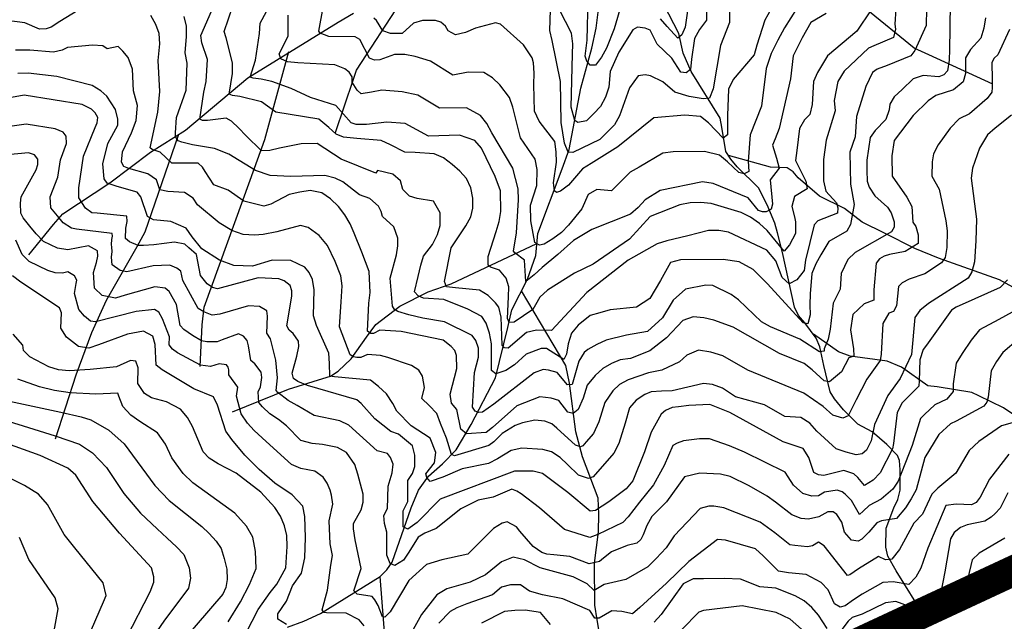
# Model space of a CAD drawing. Extents: x 292268 to 346023, y 6243659 to 6278425.
# Drawn here: x 309662 to 310632, y 6250329 to 6250921 of the extents above; entities that cross this region are included whole.
import ezdxf

# ---------------------------------------------------------------- set-up
doc = ezdxf.new("R2010")
doc.units = 0
doc.header["$LTSCALE"] = 2.5
doc.header["$MEASUREMENT"] = 0
doc.linetypes.add('DASHDOT2', pattern=[0.5, 0.25, -0.125, 0, -0.125])
for name, color, linetype in [('INDICES', 11, 'CONTINUOUS'), ('INTERMEDIAS', 13, 'CONTINUOUS'), ('LIMITE-COMUNAL', 7, 'DASHDOT2'), ('QUEBRADAS', 171, 'CONTINUOUS')]:
    doc.layers.add(name, color=color, linetype=linetype)

msp = doc.modelspace()

# ---------------------------------------------------------------- linework, layer by layer
at = {"layer": 'INDICES', "linetype": 'Continuous'}
for points, elevation in [([(310524.76, 6250931.61), (310523.76, 6250916.31), (310524.43, 6250911.65), (310522.43, 6250903.33), (310503.12, 6250895.02), (310497.86, 6250892.87), (310473.93, 6250870.21), (310467.63, 6250860.14), (310463.85, 6250841.27), (310465.11, 6250831.2), (310456.29, 6250802.25), (310453.63, 6250783.23), (310453.52, 6250762.16), (310455.9, 6250752.01), (310466.38, 6250740.62), (310467.57, 6250735.75), (310467.14, 6250730.48), (310448.06, 6250722.88), (310444.39, 6250718.85), (310435.71, 6250684.04), (310434.44, 6250673.92), (310427.1, 6250664.64), (310419.79, 6250660.62), (310412.72, 6250667.05), (310406.53, 6250683.42), (310397.57, 6250693.93), (310360.08, 6250711.57), (310350.36, 6250713.24), (310340.23, 6250713.29), (310319.95, 6250708.12), (310299.26, 6250702.96), (310289.52, 6250700.17), (310261.08, 6250684.11), (310220.4, 6250652.3), (310185.77, 6250614.79), (310170.78, 6250615.27), (310161.04, 6250612.89), (310142.84, 6250597.28), (310139.3, 6250597.87), (310136.94, 6250600.23), (310136, 6250628.01), (310133.62, 6250637.74), (310130.4, 6250642.22), (310123.14, 6250649.14), (310114.66, 6250654.45), (310090.96, 6250656.68), (310082.23, 6250657.84), (310080.19, 6250663.07), (310086.91, 6250696.32), (310101.2, 6250717.73), (310106.1, 6250726.62), (310108.17, 6250735.12), (310108.22, 6250745.25), (310106.25, 6250755.38), (310101.83, 6250764.32), (310095.39, 6250771.65), (310087.72, 6250778.17), (310079.25, 6250784.69), (310069.95, 6250788.79), (310051.32, 6250790.1), (310041.19, 6250790.56), (310027.04, 6250797.51), (310017.75, 6250802.02), (309994.01, 6250803.73), (309980.64, 6250805.31), (309973.39, 6250808.03), (309966.36, 6250814.82), (309956.38, 6250822.75), (309914.16, 6250829.68), (309900.03, 6250839.88), (309878.75, 6250845.07), (309871.59, 6250846.07), (309868.15, 6250847.36), (309871.4, 6250867.98), (309871.45, 6250878.52), (309865.09, 6250902.86), (309863.1, 6250909.36), (309871.73, 6250934.03)], 1500), ([(310360.98, 6250931.86), (310360.98, 6250918.15), (310352.09, 6250895.39), (310344.84, 6250852.79), (310341.21, 6250843.73), (310334.86, 6250842.82), (310321.25, 6250845.09), (310307.19, 6250849.62), (310295.4, 6250859.59), (310283.15, 6250865.48), (310277.71, 6250866.39), (310270.9, 6250865.48), (310262.29, 6250853.7), (310252.71, 6250826.13), (310247.8, 6250817.24), (310233.14, 6250802.72), (310206.63, 6250790.2), (310201.91, 6250790.5), (310198.28, 6250799.25), (310195.14, 6250819.53), (310194.53, 6250860.05), (310186.22, 6250900.2), (310183.84, 6250910.34), (310184.76, 6250930.6)], 1400), ([(310638.61, 6250826.87), (310622.74, 6250813.98), (310615.01, 6250807.54), (310607.25, 6250794.21), (310600.26, 6250774.79), (310599, 6250764.67), (310604.06, 6250724.53), (310603.55, 6250703.06), (310602.23, 6250682.4), (310599.75, 6250672.69), (310596.07, 6250666.22), (310557.05, 6250641.3), (310548.51, 6250634.45), (310543.61, 6250627.59), (310540.19, 6250591.14), (310529.13, 6250567.69), (310516.89, 6250550.74), (310503.78, 6250522.44), (310500.46, 6250506.25), (310495.96, 6250496.95), (310491.48, 6250493.33), (310485.81, 6250492.55), (310475.69, 6250495.03), (310465.98, 6250498.32), (310447.02, 6250515.84), (310440.17, 6250523.57), (310431.29, 6250529.29), (310415.49, 6250530.18), (310395.29, 6250541.62), (310366.97, 6250549.46), (310354.04, 6250558.04), (310344.34, 6250561.73), (310335.43, 6250562.59), (310304.6, 6250555.45), (310294.06, 6250555.09), (310283.93, 6250554.33), (310277.43, 6250551.94), (310268.9, 6250546.31), (310262.37, 6250538.64), (310258.25, 6250523.67), (310252.07, 6250503.44), (310247.16, 6250494.15), (310226.78, 6250470.75), (310221.91, 6250469.15), (310212.21, 6250472.44), (310201.32, 6250483.03), (310194.06, 6250489.95), (310185.58, 6250495.26), (310177.08, 6250497.74), (310156.42, 6250499.06), (310145.88, 6250496.68), (310132.47, 6250488.64), (310123.53, 6250483.82), (310097.57, 6250478.69), (310078.48, 6250470.27), (310065.99, 6250466.21), (310062.88, 6250470.1), (310061.84, 6250473.73), (310070.45, 6250484.5), (310071.72, 6250494.62), (310066.12, 6250508.83), (310047.54, 6250521.08), (310033.43, 6250535.33), (310029.42, 6250543.05), (310022.98, 6250552.4), (310015.32, 6250559.73), (310007.24, 6250565.85), (309972.01, 6250569.27), (309967.38, 6250569.79), (309966.81, 6250582.26), (309966.45, 6250592.39), (309954.03, 6250619.6), (309951.24, 6250629.34), (309951.77, 6250654.86), (309950.2, 6250665), (309947, 6250671.9), (309942.57, 6250677.19), (309928.82, 6250683.74), (309910.59, 6250684.24), (309891.11, 6250678.26), (309872.88, 6250678.76), (309858.73, 6250684.09), (309841.36, 6250695.12), (309831.7, 6250706.92), (309825.66, 6250715.46), (309810.7, 6250722.02), (309793.69, 6250723.72), (309787.63, 6250726.99), (309781.25, 6250746.48), (309777.62, 6250750.95), (309757.8, 6250756.72), (309748.09, 6250760.01), (309744.87, 6250764.08), (309743.73, 6250779.08), (309748.69, 6250798.91), (309758.5, 6250817.09), (309758.53, 6250822.76), (309756.15, 6250832.5), (309747.7, 6250845.51), (309741.65, 6250850.81), (309733.17, 6250856.12), (309698.37, 6250864.8), (309670.02, 6250868.18), (309659.89, 6250867.83)], 1600), ([(309924.6, 6250325.34), (309916.12, 6250330.65), (309916.14, 6250335.92), (309924.71, 6250348.43), (309930.46, 6250363.4), (309939.44, 6250375.91), (309942.75, 6250390.89), (309943.26, 6250411.14), (309942.55, 6250431.81), (309940.58, 6250441.95), (309930.1, 6250452.94), (309913.14, 6250464.37), (309897.81, 6250477.82), (309883.7, 6250492.07), (309870.81, 6250507.54), (309864.77, 6250515.67), (309856.8, 6250541.24), (309852.79, 6250549.36), (309833.38, 6250557.56), (309802.27, 6250575.95), (309796.22, 6250580.84), (309795.1, 6250601.11), (309793.12, 6250609.22), (309783.82, 6250614.13), (309768.01, 6250611.37), (309739.59, 6250600.57), (309729.85, 6250597.38), (309719.73, 6250599.05), (309708.03, 6250608.43), (309702.4, 6250616.97), (309702.88, 6250632.36), (309700.88, 6250637.23), (309662.92, 6250662.55), (309654.84, 6250668.66)], 1700), ([(309766.92, 6250312.35), (309790.24, 6250357.62), (309793.93, 6250366.92), (309793.96, 6250372.18), (309791.57, 6250381.11), (309760.14, 6250415.3), (309733.96, 6250446.63), (309717.07, 6250472.24), (309709.41, 6250479.17), (309681.92, 6250491.87), (309624.08, 6250512.42)], 1800), ([(310636.13, 6250493.17), (310616.96, 6250468.55), (310607.96, 6250450.77), (310603.88, 6250445.52), (310599.41, 6250443.11), (310584.02, 6250444), (310573.88, 6250442.43), (310556.25, 6250400.38), (310549.27, 6250380.97), (310544.36, 6250372.08), (310537.43, 6250364.82), (310522.05, 6250367.33), (310511.92, 6250366.57), (310491.6, 6250355.32), (310483.06, 6250349.69), (310474.93, 6250343.66), (310470.06, 6250342.46), (310464.41, 6250345.73), (310457.99, 6250359.54), (310451.14, 6250366.87), (310436.59, 6250374.64), (310419.18, 6250376.35), (310409.06, 6250378.02), (310394.14, 6250393.09), (310386.48, 6250400.01), (310356.94, 6250408.27), (310349.25, 6250409.11), (310320.77, 6250387.38), (310298.79, 6250366.01), (310272.74, 6250342.24), (310265.41, 6250335.79), (310254.89, 6250338.27), (310245.05, 6250338.75), (310232.65, 6250331.5), (310228.44, 6250331.77), (310223.43, 6250339.27), (310196.77, 6250350.74), (310176.62, 6250354.52), (310164.02, 6250358.29), (310155.2, 6250364.59), (310145.12, 6250364.59), (310136.3, 6250362.07), (310127.48, 6250354.52), (310102.29, 6250345.71), (310092.21, 6250341.93), (310085.91, 6250338.16), (310074.57, 6250326.83)], 1700)]:
    msp.add_lwpolyline(points, dxfattribs=dict(at, elevation=elevation))
at = {"layer": 'INTERMEDIAS', "linetype": 'Continuous'}
for points, elevation in [([(310578.39, 6250938.19), (310577.86, 6250912.26), (310577.75, 6250891.6), (310577.29, 6250881.07), (310575.62, 6250870.54), (310571.95, 6250866.51), (310567.08, 6250864.51), (310551.69, 6250865.8), (310541.95, 6250862.6), (310530.96, 6250852.13), (310523.22, 6250844.87), (310518.73, 6250837.6), (310518.3, 6250831.93), (310515.01, 6250822.63), (310504.42, 6250811.74), (310499.52, 6250804.88), (310496.17, 6250782.61), (310496.12, 6250772.48), (310496.47, 6250761.94), (310498.47, 6250755.85), (310504.1, 6250747.32), (310516.6, 6250736.31), (310520.22, 6250730.62), (310523.01, 6250721.7), (310522.99, 6250716.43), (310520.53, 6250711.98), (310484.77, 6250691.5), (310477.45, 6250684.65), (310470.9, 6250670.9), (310470.01, 6250655.51), (310463.05, 6250641.77), (310460.09, 6250616.26), (310458.01, 6250606.14), (310454.32, 6250596.84), (310454.19, 6250594.61), (310449.72, 6250593.68), (310430.05, 6250606.28), (310401.35, 6250618.58), (310392.46, 6250623.48), (310369.88, 6250645.07), (310362.61, 6250650.38), (310344.42, 6250658.98), (310337.53, 6250659.41), (310317.66, 6250655.46), (310305.45, 6250644.58), (310294.83, 6250627.21), (310280.17, 6250613.92), (310259.49, 6250610.37), (310239.61, 6250605.2), (310230.27, 6250601.2), (310221.33, 6250595.98), (310217.92, 6250593.06), (310212.5, 6250584.77), (310208.67, 6250570.75), (310206.12, 6250561.82), (310201.34, 6250561.19), (310191.13, 6250573.62), (310182.74, 6250575.91), (310177.47, 6250576.34), (310168.54, 6250573.15), (310128.68, 6250542.15), (310117.53, 6250534.43), (310113.57, 6250534.03), (310110.41, 6250535.42), (310107.83, 6250539.37), (310109.85, 6250573.51), (310113.63, 6250588.62), (310113.63, 6250597.43), (310111.11, 6250604.98), (310107.33, 6250610.01), (310080.13, 6250623.23), (310058.9, 6250626.81), (310045.12, 6250630.11), (310034.36, 6250633.42), (310031.06, 6250635.62), (310028.85, 6250638.93), (310026.79, 6250666.24), (310033, 6250689.3), (310034.26, 6250698.11), (310034.26, 6250705.67), (310030.48, 6250716.99), (310019.14, 6250727.06), (310017.88, 6250732.1), (310015.36, 6250737.13), (310006.54, 6250744.68), (309996.47, 6250748.46), (309980.09, 6250761.04), (309972.53, 6250764.82), (309962.45, 6250767.34), (309928.83, 6250766.4), (309908.58, 6250767.31), (309894.02, 6250772.25), (309867.76, 6250788.59), (309853.61, 6250793.93), (309831.89, 6250797.54), (309821.43, 6250800.22), (309817.85, 6250801.71), (309815.16, 6250805.89), (309815.16, 6250809.47), (309816.36, 6250824.39), (309825.94, 6250851.6), (309826.88, 6250877.93), (309824.9, 6250888.07), (309826.2, 6250904.27), (309826.25, 6250914.4), (309823.87, 6250924.14)], 1540), ([(310500.56, 6250930.48), (310486.27, 6250909.48), (310457.55, 6250885.32), (310447.47, 6250868.95), (310443.69, 6250860.14), (310442.43, 6250837.49), (310439.91, 6250827.42), (310434.87, 6250822.39), (310429.84, 6250813.58), (310427.32, 6250792.18), (310426.06, 6250782.11), (310436.13, 6250761.97), (310437.39, 6250754.42), (310424.8, 6250746.87), (310422.28, 6250736.8), (310424.8, 6250726.73), (310426.06, 6250721.7), (310426.06, 6250717.92), (310426.06, 6250710.37), (310419.98, 6250699.12), (310414.69, 6250693.06), (310398.17, 6250713.41), (310390.51, 6250720.33), (310381.63, 6250726.45), (310372.33, 6250730.96), (310342.8, 6250740.02), (310332.27, 6250740.88), (310322.14, 6250740.53), (310312, 6250738.55), (310282.76, 6250726.95), (310262.39, 6250704.77), (310226.62, 6250680.23), (310208.34, 6250671.41), (310190.45, 6250660.15), (310181.51, 6250654.52), (310174.18, 6250647.67), (310169.83, 6250640.1), (310167.21, 6250635.45), (310148.87, 6250622.95), (310143.93, 6250622.65), (310142.18, 6250626.73), (310143.39, 6250647.83), (310143.44, 6250657.95), (310141.05, 6250666.48), (310134.3, 6250674.19), (310125.37, 6250677.06), (310123.14, 6250679.29), (310123.14, 6250687.57), (310131.15, 6250712.31), (310134.04, 6250722.02), (310135.71, 6250732.14), (310135.41, 6250752.4), (310130.21, 6250766.61), (310116.57, 6250794.23), (310110.13, 6250801.96), (310095.16, 6250807.3), (310064.36, 6250806.24), (310041.33, 6250818.51), (310023.51, 6250819.82), (310003.24, 6250817.49), (309993.11, 6250817.54), (309988.25, 6250819.18), (309973.35, 6250836.28), (309948.26, 6250844.1), (309929.27, 6250853.11), (309910.26, 6250860.09), (309899.73, 6250862.17), (309891.9, 6250863.15), (309888.81, 6250864.38), (309894.15, 6250880.84), (309897.93, 6250907.16), (309898.79, 6250917.28), (309911.06, 6250940.72)], 1480), ([(310404.56, 6250936.23), (310395.56, 6250920.47), (310387.74, 6250895.79), (310385.26, 6250886.08), (310364.48, 6250861.87), (310359.97, 6250852.58), (310359.03, 6250826.65), (310358.98, 6250816.11), (310358.79, 6250807.51), (310354.77, 6250804.03), (310340.36, 6250819.45), (310332.29, 6250825.57), (310316.9, 6250826.86), (310286.49, 6250824.18), (310251.1, 6250795.58), (310224.68, 6250779.1), (310216.14, 6250773.88), (310202.21, 6250758.07), (310194.54, 6250751.87), (310190.41, 6250750.69), (310188.64, 6250752.46), (310187.45, 6250760.13), (310190.65, 6250780.49), (310190.3, 6250790.62), (310188.73, 6250800.76), (310173.43, 6250821.09), (310169.02, 6250830.84), (310168.34, 6250857.18), (310168.4, 6250868.12), (310168.04, 6250878.25), (310166.45, 6250883.12), (310158, 6250896.13), (310135.42, 6250916.5), (310130.56, 6250917.74), (310110.68, 6250912.57), (310100.93, 6250908.17), (310091.2, 6250905.78), (310083.92, 6250909.87), (310081.11, 6250914.34), (310076.67, 6250918.42), (310071.41, 6250920.06), (310058.54, 6250919.94), (310049.72, 6250917.42), (310038.38, 6250907.35), (310027.04, 6250907.35), (310019.48, 6250909.87), (310013.18, 6250919.94), (310010.67, 6250922.45)], 1420), ([(310254.64, 6250936.57), (310247.22, 6250911.89), (310239.84, 6250892.88), (310234.93, 6250883.99), (310228.81, 6250875.92), (310223.54, 6250875.95), (310220.32, 6250880.02), (310218.73, 6250884.89), (310220.83, 6250900.68), (310221.85, 6250941.6)], 1360), ([(309718.95, 6250929.93), (309701.48, 6250919.08), (309692.94, 6250913.45), (309688.07, 6250911.85), (309681.18, 6250911.48), (309666.82, 6250917.84), (309641.4, 6250921.01)], 1560), ([(310554.86, 6250931.42), (310554.78, 6250915.21), (310543.31, 6250890.56), (310539.63, 6250885.31), (310516.09, 6250875.7), (310506.34, 6250872.1), (310501.87, 6250868.88), (310495.32, 6250855.14), (310485.85, 6250825.61), (310484.53, 6250805.36), (310479.6, 6250790.39), (310480.25, 6250758.78), (310483.8, 6250738.91), (310480.05, 6250719.07), (310476.37, 6250712.61), (310458.9, 6250702.57), (310450.73, 6250689.24), (310445.82, 6250680.35), (310442.13, 6250671.05), (310440.41, 6250650.8), (310439.95, 6250640.26), (310440.3, 6250630.13), (310438.23, 6250621.23), (310433.38, 6250622.47), (310398.32, 6250660.73), (310384.21, 6250674.98), (310370.47, 6250682.35), (310354.68, 6250684.86), (310312.54, 6250684.26), (310302.8, 6250681.87), (310292.99, 6250664.09), (310287.67, 6250655.21), (310282.36, 6250646.32), (310269.35, 6250637.88), (310243.41, 6250635.17), (310233.27, 6250632.38), (310223.53, 6250629.6), (310211.73, 6250619.93), (310205.21, 6250612.27), (310201.91, 6250601.75), (310200.24, 6250591.63), (310197.78, 6250586.37), (310180.82, 6250596.99), (310175.55, 6250597.02), (310160.53, 6250591.42), (310149.13, 6250580.94), (310140.6, 6250575.31), (310130.86, 6250572.12), (310126.42, 6250575.38), (310126.5, 6250591.18), (310126.55, 6250601.72), (310124.58, 6250612.26), (310121.38, 6250622), (310116.96, 6250628.51), (310103.22, 6250635.87), (310079.61, 6250645.25), (310059.46, 6250646.51), (310054.42, 6250649.03), (310050.64, 6250652.8), (310054.42, 6250667.91), (310056.94, 6250679.24), (310059.46, 6250688.05), (310068.27, 6250699.37), (310073.31, 6250709.44), (310075.83, 6250718.25), (310075.83, 6250730.84), (310069.53, 6250742.17), (310053.16, 6250744.68), (310045.6, 6250747.2), (310039.3, 6250753.49), (310036.78, 6250762.3), (310029.22, 6250768.6), (310014.1, 6250772.37), (310012.55, 6250769.78), (309978.35, 6250783.58), (309954.93, 6250799.09), (309939.12, 6250798.77), (309917.69, 6250794.26), (309908.16, 6250791.98), (309900.08, 6250791.57), (309884.46, 6250806.74), (309877.61, 6250814.06), (309870.35, 6250820.99), (309865.1, 6250823.85), (309846.84, 6250821.58), (309841.87, 6250821.58), (309839.18, 6250822.82), (309843.35, 6250849.49), (309845.43, 6250860.01), (309846.75, 6250881.48), (309841.16, 6250898.12), (309840.39, 6250905.42), (309850.64, 6250929.27)], 1520), ([(310456.29, 6250926.85), (310441.17, 6250918.04), (310432.35, 6250902.94), (310423.54, 6250885.32), (310421.02, 6250862.66), (310409.68, 6250813.58), (310405.9, 6250803.51), (310403.38, 6250797.21), (310407.16, 6250784.63), (310409.68, 6250774.56), (310400.86, 6250763.23), (310403.38, 6250739.32), (310402.12, 6250734.28), (310397.08, 6250731.77), (310393.3, 6250731.77), (310389.52, 6250733.03), (310379.44, 6250745.61), (310344.92, 6250759.46), (310334.39, 6250761.13), (310292.62, 6250752.83), (310277.99, 6250743.59), (310271.06, 6250735.92), (310263.33, 6250729.48), (310225.17, 6250714.27), (310207.28, 6250703.42), (310191.82, 6250689.72), (310176.36, 6250676.83), (310168.62, 6250669.58), (310160.49, 6250663.14), (310158.97, 6250684.21), (310149.61, 6250691.4), (310148.02, 6250692.99), (310151.21, 6250710.84), (310153.19, 6250743.4), (310152.84, 6250754.34), (310147.67, 6250774.63), (310126.78, 6250809.58), (310121.96, 6250818.51), (310115.52, 6250826.65), (310101.78, 6250834.01), (310075.44, 6250833.74), (310054.03, 6250846.41), (310038.65, 6250849.73), (310018.4, 6250851.45), (310008.26, 6250849.47), (309998.12, 6250847.9), (309994.09, 6250851.57), (309989.26, 6250859.29), (309989.29, 6250864.56), (309986.48, 6250869.03), (309982.04, 6250872.29), (309972.33, 6250876.39), (309935.87, 6250878.2), (309925.75, 6250879.46), (309918.88, 6250882.33), (309917.28, 6250887.2), (309926.28, 6250904.58), (309926.38, 6250925.25)], 1460), ([(310427.64, 6250932.64), (310415.18, 6250912.72), (310408.54, 6250900.68), (310401.89, 6250887.4), (310396.91, 6250872.88), (310392.3, 6250835.8), (310381.22, 6250807.49), (310379.47, 6250781.57), (310379.83, 6250771.44), (310375.36, 6250769.03), (310370.1, 6250770.27), (310358.8, 6250780.86), (310351.14, 6250787.39), (310336.17, 6250791.11), (310305.37, 6250790.86), (310295.23, 6250789.29), (310272.07, 6250775.63), (310263.13, 6250770.81), (310244.8, 6250752.26), (310230.22, 6250753.55), (310221.69, 6250748.73), (310215.54, 6250734.58), (310202.5, 6250718.44), (310195.57, 6250711.18), (310187.03, 6250705.14), (310178.5, 6250699.92), (310173.63, 6250698.73), (310169.19, 6250701.59), (310165.24, 6250722.68), (310164.91, 6250738.07), (310171.09, 6250757.49), (310171.57, 6250773.29), (310169.6, 6250783.43), (310155.12, 6250804.57), (310147.57, 6250834.59), (310144.37, 6250844.33), (310134.71, 6250856.54), (310127.45, 6250863.46), (310118.97, 6250868.77), (310103.58, 6250869.26), (310088.57, 6250866.09), (310066.35, 6250879.98), (310051.38, 6250884.51), (310041.26, 6250886.58), (310031.13, 6250886.64), (310016.52, 6250881.44), (310011.25, 6250881.06), (310006.4, 6250883.11), (309996.77, 6250901.39), (309992.32, 6250903.85), (309966.39, 6250904.38), (309957.91, 6250907.53), (309956.37, 6250909.69), (309960.86, 6250932.77)], 1440), ([(310338.12, 6250929.57), (310338.12, 6250920.43), (310331.26, 6250911.3), (310326.59, 6250902.17), (310323.65, 6250881.93), (310322.39, 6250871.81), (310318.32, 6250868.59), (310313.06, 6250869.02), (310304.21, 6250882.84), (310289.69, 6250896.69), (310282.87, 6250910.5), (310278.02, 6250912.55), (310270.33, 6250913.4), (310265.86, 6250910.99), (310251.97, 6250888.77), (310243.37, 6250869.77), (310242.07, 6250854.38), (310238.78, 6250844.67), (310233.88, 6250835.38), (310227.36, 6250828.52), (310220.03, 6250821.27), (310211.65, 6250819.68), (310208.7, 6250821.45), (310205.1, 6250834.71), (310206.18, 6250886.97), (310206.63, 6250897.1), (310205.47, 6250907.64), (310193.43, 6250930.39)], 1380), ([(310319.82, 6250931.86), (310317.33, 6250913.57), (310314.05, 6250905.88), (310309.98, 6250902.66), (310299.5, 6250914.06), (310293.06, 6250921.79)], 1360), ([(310613.16, 6250922.62), (310611.49, 6250912.5), (310608.6, 6250902.79), (310598.42, 6250891.5), (310593.51, 6250883.42), (310593.44, 6250868.02), (310590.96, 6250859.52), (310581.61, 6250851.87), (310564.15, 6250846.29), (310556.43, 6250841.06), (310541.77, 6250826.54), (310523.01, 6250801.92), (310520.91, 6250786.94), (310521.21, 6250766.68), (310535.7, 6250745.94), (310540.51, 6250737), (310541.65, 6250721.6), (310544.47, 6250717.13), (310546.86, 6250709.02), (310546.81, 6250700.51), (310533.81, 6250692.47), (310518.4, 6250689.71), (310513.12, 6250688.11), (310508.65, 6250685.3), (310505.39, 6250681.27), (310503.23, 6250654.94), (310503.18, 6250644.81), (310493.44, 6250641.21), (310482.45, 6250630.73), (310479.94, 6250615.35), (310483.09, 6250596.69), (310483.45, 6250589.4), (310478.58, 6250587.8), (310471.22, 6250574.06), (310459.42, 6250564.4), (310454.16, 6250565.23), (310442.46, 6250576.23), (310434.39, 6250582.35), (310410.13, 6250592.2), (310364.47, 6250617.95), (310345.46, 6250624.93), (310335.75, 6250627.41), (310325.22, 6250628.28), (310315.07, 6250624.68), (310298.78, 6250607.74), (310282.51, 6250594.86), (310263.43, 6250587.26), (310253.29, 6250586.09), (310244.77, 6250582.49), (310236.23, 6250577.26), (310228.5, 6250570.41), (310220.71, 6250560.93), (310216.93, 6250548.34), (310211.89, 6250537.01), (310206.85, 6250533.24), (310201.81, 6250534.5), (310192.99, 6250545.82), (310185.43, 6250548.34), (310174.1, 6250549.6), (310151.42, 6250540.79), (310127.48, 6250519.39), (310121.19, 6250514.36), (310101.89, 6250513.01), (310096.27, 6250517.61), (310092.21, 6250537.01), (310087.17, 6250543.31), (310085.91, 6250552.12), (310092.21, 6250577.29), (310092.05, 6250590.14), (310090.45, 6250595.01), (310086.83, 6250599.08), (310078.75, 6250605.2), (310037.47, 6250613.91), (310016.41, 6250615.24), (310010.38, 6250611.93), (310007.62, 6250611.93), (310004.32, 6250614.14), (310005.6, 6250641.63), (310006.87, 6250652.15), (310006.16, 6250672.82), (309998.96, 6250691.9), (309991.36, 6250710.58), (309987.35, 6250719.92), (309982.13, 6250728.86), (309975.69, 6250736.99), (309968.02, 6250744.33), (309959.55, 6250750.45), (309947.81, 6250752.53), (309937.67, 6250750.96), (309927.12, 6250748.58), (309909.25, 6250739.35), (309902.35, 6250737.36), (309882.52, 6250742.32), (309867.18, 6250752.93), (309853.02, 6250758.27), (309844.58, 6250771.28), (309841.76, 6250775.75), (309837.73, 6250779.42), (309811.8, 6250779.55), (309800.23, 6250790.38), (309792.17, 6250793.06), (309790.37, 6250794.55), (309797.87, 6250829.86), (309800, 6250850.11), (309798.12, 6250880.51), (309799.83, 6250897.11), (309799.07, 6250907.24), (309795.87, 6250916.17), (309791.05, 6250925.11)], 1560), ([(310636.82, 6250911.09), (310625.33, 6250886.3), (310621.67, 6250882.87), (310619.22, 6250878.83), (310619.51, 6250861.92), (310619.7, 6250854.11), (310619.27, 6250849.46), (310614.79, 6250843.2), (310597.38, 6250828.26), (310587.28, 6250823.11), (310578.17, 6250814), (310566.34, 6250797.66), (310561.78, 6250788.78), (310560.59, 6250780.86), (310560.25, 6250766.86), (310567.34, 6250753.89), (310574.03, 6250722.91), (310575.44, 6250712.93), (310574.95, 6250696.52), (310573.28, 6250686.6), (310569.61, 6250681.56), (310553.32, 6250670.71), (310537.73, 6250665.5), (310530.91, 6250661.74), (310527.23, 6250658.09), (310525.54, 6250639.2), (310522.57, 6250633.57), (310517.7, 6250631.77), (310512, 6250621.72), (310510.21, 6250591.49), (310509.24, 6250585.24), (310496.31, 6250567.05), (310485.67, 6250546.44), (310479.94, 6250535.32), (310477.69, 6250530.68), (310472.61, 6250528.48), (310462.7, 6250531.36), (310453.22, 6250540.12), (310434.04, 6250553.18), (310379.05, 6250575.74), (310354.41, 6250589.84), (310342.43, 6250593.57), (310330.33, 6250595.44), (310318.77, 6250590.54), (310311.69, 6250583.94), (310294.36, 6250575.79), (310281.07, 6250573.26), (310261.09, 6250566.2), (310252.57, 6250561.78), (310246.16, 6250555.38), (310238.09, 6250544.03), (310232.32, 6250524.81), (310227.07, 6250513.32), (310219.87, 6250505.22), (310216.6, 6250501.19), (310214.17, 6250500.39), (310209.31, 6250502.04), (310190.75, 6250518.75), (310185.92, 6250522.82), (310178.89, 6250525.57), (310169.33, 6250526.54), (310156.96, 6250523.98), (310149.85, 6250521.38), (310137.05, 6250513.54), (310128.92, 6250505.2), (310123.82, 6250501.65), (310089.99, 6250491.58), (310087.04, 6250492.76), (310082.33, 6250508.75), (310076.42, 6250523.28), (310072.58, 6250533.16), (310065.06, 6250540.84), (310058.01, 6250547.97), (310060.49, 6250558.7), (310058.42, 6250569.96), (310054.91, 6250575.74), (310047.73, 6250580.32), (310024.3, 6250588.41), (310017.09, 6250590.32), (310004.33, 6250591.18), (309997.7, 6250588.25), (309993.84, 6250588.25), (309990.53, 6250588.8), (309987.22, 6250591), (309976.71, 6250618.48), (309978.46, 6250643.18), (309979.35, 6250658.78), (309978.24, 6250668.5), (309972.57, 6250682.85), (309964.96, 6250698.56), (309956.91, 6250708.52), (309946.03, 6250716.36), (309938.31, 6250718.14), (309915.19, 6250711.97), (309901.6, 6250709.4), (309893.23, 6250708.53), (309881.93, 6250709.28), (309870.63, 6250713.2), (309858.31, 6250720.97), (309836.85, 6250738.55), (309832.69, 6250745), (309824.21, 6250750.72), (309807.81, 6250751.81), (309799.71, 6250753.27), (309796.53, 6250763.02), (309788.05, 6250769.13), (309769.23, 6250774.49), (309764.37, 6250776.14), (309762.17, 6250780.6), (309763.03, 6250790.73), (309772.03, 6250809.32), (309776.55, 6250821.46), (309777.85, 6250836.24), (309773.86, 6250850.65), (309773, 6250871.98), (309768.76, 6250883.49), (309763.27, 6250889.89), (309758.69, 6250894.28), (309748.14, 6250892.3), (309743.69, 6250894.96), (309733.57, 6250895.62), (309709.05, 6250893.52), (309703.64, 6250890.73), (309694.97, 6250888.9), (309671.85, 6250890.75), (309657.85, 6250890.75)], 1580), ([(310634.56, 6250664.57), (310627.63, 6250657.31), (310602.46, 6250646.09), (310584.18, 6250637.68), (310579.71, 6250634.86), (310554.82, 6250600.55), (310551.56, 6250596.11), (310548.27, 6250585.99), (310547.76, 6250565.33), (310547.33, 6250560.07), (310531.04, 6250543.53), (310526.13, 6250534.24), (310522.33, 6250503.47), (310521.49, 6250498.2), (310509.22, 6250474.76), (310502.29, 6250467.5), (310493.76, 6250462.28), (310487.31, 6250470.01), (310483.28, 6250473.68), (310473.57, 6250476.97), (310453.69, 6250472.2), (310448.43, 6250472.64), (310443.98, 6250475.09), (310439.19, 6250489.7), (310433.57, 6250498.64), (310413.75, 6250505.22), (310361.22, 6250534.25), (310341.4, 6250542.05), (310320.73, 6250540.94), (310310.6, 6250539.78), (310304.51, 6250539), (310298.02, 6250536.19), (310293.54, 6250532.57), (310283.73, 6250514.79), (310277.15, 6250495.37), (310265.66, 6250466.66), (310259.14, 6250459), (310242.06, 6250446.12), (310229.05, 6250437.67), (310223.78, 6250436.89), (310201.58, 6250455.23), (310185.81, 6250467.09), (310176.67, 6250473.94), (310167.52, 6250476.22), (310158.37, 6250476.22), (310149.23, 6250476.22), (310076.05, 6250448.81), (310053.19, 6250425.96), (310044.04, 6250419.11), (310039.47, 6250421.4), (310039.47, 6250425.96), (310039.47, 6250437.39), (310044.04, 6250446.52), (310044.04, 6250453.38), (310044.04, 6250467.09), (310048.61, 6250473.94), (310050.9, 6250480.79), (310050.9, 6250492.21), (310048.61, 6250501.35), (310034.89, 6250512.77), (310027.25, 6250515.26), (310011.51, 6250527.9), (309998.22, 6250542.96), (309993.78, 6250546.63), (309945.22, 6250560.65), (309935.93, 6250564.74), (309931.48, 6250567.6), (309930.29, 6250572.88), (309934.83, 6250589.47), (309936.91, 6250599.18), (309936.53, 6250604.45), (309931.3, 6250611.77), (309927.26, 6250615.03), (309924.85, 6250619.5), (309929.86, 6250648.65), (309929.89, 6250653.92), (309928.3, 6250659.19), (309922.24, 6250663.68), (309916.98, 6250665.73), (309896.73, 6250666.64), (309856.56, 6250655.9), (309851.71, 6250657.14), (309846.46, 6250660.82), (309840.01, 6250668.95), (309836.07, 6250689.64), (309828.4, 6250696.16), (309824.37, 6250699.82), (309814.25, 6250701.9), (309793.97, 6250699.17), (309783.84, 6250698.41), (309778.57, 6250698.43), (309770.08, 6250702.12), (309766.05, 6250705.38), (309766.5, 6250715.51), (309767.75, 6250721.99), (309767.37, 6250727.26), (309738.21, 6250730.24), (309732.95, 6250730.67), (309726.49, 6250735.16), (309720.06, 6250745.32), (309720.11, 6250755.45), (309724.72, 6250786.63), (309736.2, 6250814.53), (309738.25, 6250819.38), (309738.69, 6250824.64), (309736.28, 6250829.11), (309732.65, 6250832.78), (309723.35, 6250837.28), (309666.27, 6250846.48), (309646.4, 6250842.93)], 1620), ([(310645.76, 6250636.56), (310626.03, 6250625.81), (310607.17, 6250615.48), (310598.81, 6250605.39), (310590.03, 6250592.06), (310584.11, 6250582.78), (310581.37, 6250562.32), (310581.13, 6250554.83), (310575.02, 6250547.16), (310563.03, 6250541.56), (310553.06, 6250532.28), (310548.99, 6250528.04), (310540.99, 6250501.51), (310527.01, 6250466.36), (310521.63, 6250458.56), (310510.28, 6250448.87), (310498.52, 6250442.6), (310492.62, 6250436.96), (310488.95, 6250433.54), (310481.13, 6250447.35), (310474.83, 6250453.54), (310471.85, 6250456.11), (310466.99, 6250457.76), (310454.42, 6250455.59), (310448.73, 6250451.97), (310441.91, 6250451.74), (310433.14, 6250454.28), (310423.81, 6250462.4), (310418.63, 6250470.76), (310415.83, 6250475.23), (310375.82, 6250495), (310360.85, 6250501.23), (310341.23, 6250508.22), (310331.51, 6250508.26), (310315.48, 6250506.09), (310309.26, 6250503.97), (310305.13, 6250501.72), (310296.57, 6250482.02), (310285.96, 6250462.72), (310272.43, 6250445.96), (310261.21, 6250431.32), (310255.93, 6250425.79), (310231.2, 6250413.89), (310223.25, 6250410.96), (310203.69, 6250417.31), (310198.42, 6250419.06), (310173.83, 6250440.13), (310155.79, 6250454.04), (310151.55, 6250456.7), (310146.7, 6250458.54), (310128.02, 6250450.74), (310113.41, 6250447.77), (310096.15, 6250439.15), (310072.15, 6250419.82), (310060.99, 6250415.42), (310054.39, 6250411.37), (310045.09, 6250396.45), (310039.71, 6250388.64), (310031.47, 6250383.49), (310026.57, 6250385.29), (310023.48, 6250393.53), (310023.31, 6250416.42), (310021.13, 6250424.73), (310020.35, 6250432.64), (310024.03, 6250439.5), (310024.74, 6250461.67), (310028.64, 6250474.83), (310029.52, 6250483.24), (310027.04, 6250489.78), (310024, 6250493.71), (310013.99, 6250496.48), (309986.16, 6250521.51), (309977.27, 6250526.04), (309951.77, 6250531.04), (309934.99, 6250540.84), (309926.31, 6250545.95), (309916.22, 6250553.7), (309914.41, 6250555.74), (309915.89, 6250568.08), (309914.15, 6250585.72), (309908.97, 6250606.77), (309905.37, 6250612.3), (309906.06, 6250628.92), (309905.28, 6250634.18), (309897.87, 6250638.34), (309887.07, 6250639.14), (309858.87, 6250630.77), (309851.37, 6250629.8), (309843.11, 6250633.17), (309837.63, 6250636.55), (309822.6, 6250664.19), (309820.59, 6250673.1), (309816.75, 6250676.36), (309809.68, 6250679.24), (309793.44, 6250678.42), (309767.3, 6250672.56), (309760.8, 6250673.81), (309752.75, 6250679.32), (309752.38, 6250687.02), (309752.85, 6250692.66), (309752.43, 6250696.74), (309752.24, 6250699.38), (309752.47, 6250704.44), (309753.09, 6250707.68), (309752.9, 6250710.32), (309717.88, 6250714.74), (309712.82, 6250715.58), (309704.75, 6250720.75), (309699.11, 6250727.6), (309692.66, 6250735.53), (309691.7, 6250746.28), (309699.27, 6250765.78), (309701.94, 6250782.77), (309707.97, 6250799.07), (309707.6, 6250806.16), (309704.58, 6250810.23), (309696.69, 6250813.51), (309668.3, 6250818.1), (309637.54, 6250813.8)], 1640), ([(310645.61, 6250606.17), (310630.15, 6250593.28), (310624.03, 6250584.4), (310618.71, 6250575.11), (310615.75, 6250549.19), (310614.51, 6250544.33), (310611.25, 6250540.3), (310584.02, 6250525.44), (310578.74, 6250523.04), (310566.94, 6250512.56), (310553.46, 6250489.94), (310544.79, 6250457.97), (310539.88, 6250449.08), (310534.39, 6250440.18), (310525.37, 6250429.87), (310510.76, 6250427.3), (310506.03, 6250425.58), (310498.3, 6250416.13), (310491.42, 6250409.26), (310487.55, 6250407.54), (310481.11, 6250408.4), (310474.23, 6250416.13), (310471.66, 6250426.01), (310466.5, 6250433.74), (310463.06, 6250436.31), (310457.91, 6250436.31), (310449.03, 6250431.3), (310438.89, 6250428.92), (310431.6, 6250429.77), (310422.3, 6250433.46), (310406.15, 6250445.7), (310398.08, 6250451.82), (310380.3, 6250462.04), (310361.71, 6250471.04), (310352, 6250473.52), (310331.74, 6250474.43), (310316.73, 6250470.86), (310298.78, 6250446.24), (310284.53, 6250431.72), (310279.62, 6250422.83), (310275.93, 6250413.53), (310273.48, 6250409.09), (310269.81, 6250405.46), (310260.08, 6250403.08), (310244.65, 6250397.08), (310236.92, 6250390.63), (310232.85, 6250387.41), (310222.71, 6250385.03), (310203.7, 6250392.42), (310187.91, 6250394.12), (310181.02, 6250394.56), (310176.17, 6250396.2), (310167.69, 6250402.32), (310154.39, 6250417.38), (310151.17, 6250421.45), (310141.88, 6250426.36), (310137.01, 6250425.17), (310128.47, 6250419.94), (310103.23, 6250394.54), (310077.67, 6250389), (310062.66, 6250384.61), (310045.09, 6250368.67), (310026.82, 6250337.86), (310021.39, 6250332.72), (310019.11, 6250333.01), (310014.82, 6250344.14), (310011.68, 6250349.56), (310009.11, 6250352.98), (309994.27, 6250355.26), (309990.84, 6250358.4), (309998.26, 6250380.65), (309992.28, 6250408.87), (309990.71, 6250419.42), (309990.74, 6250424.68), (309998.1, 6250438.42), (310000.16, 6250445.7), (310000.2, 6250453.81), (309995.03, 6250473.28), (309991.84, 6250483.02), (309983.79, 6250494.81), (309974.9, 6250499.72), (309959.93, 6250502.63), (309949.8, 6250503.49), (309938.88, 6250506.38), (309924.77, 6250521.04), (309916.69, 6250527.16), (309908.21, 6250532.87), (309900.96, 6250539.8), (309897.33, 6250543.87), (309896.57, 6250554.41), (309899.03, 6250559.26), (309900.29, 6250568.57), (309899.51, 6250573.84), (309893.47, 6250581.98), (309889.43, 6250585.24), (309887.07, 6250599.84), (309885.89, 6250605.11), (309882.26, 6250609.18), (309877.41, 6250611.63), (309861.17, 6250605.64), (309856.3, 6250603.64), (309846.17, 6250603.69), (309840.91, 6250604.52), (309832.02, 6250609.83), (309823.54, 6250615.96), (309819.91, 6250619.62), (309816.37, 6250640.3), (309809.14, 6250653.3), (309805.11, 6250656.57), (309794.98, 6250657.83), (309765.77, 6250649.47), (309756.03, 6250646.68), (309743.08, 6250649.18), (309735.41, 6250656.51), (309734.68, 6250671.91), (309737.57, 6250681.62), (309738.81, 6250688.1), (309738.43, 6250693.37), (309729.55, 6250698.27), (309709.27, 6250694.32), (309699.15, 6250695.99), (309685.4, 6250702.55), (309678.15, 6250709.87), (309671.7, 6250717.61), (309665.26, 6250725.74), (309662.85, 6250730.21), (309662.5, 6250740.34), (309663.34, 6250746.42), (309673.15, 6250764.19), (309678.06, 6250773.08), (309679.7, 6250778.34), (309679.73, 6250783.61), (309676.51, 6250787.68), (309670.44, 6250789.73), (309638.82, 6250786.65)], 1660), ([(310001.17, 6250324.14), (309996.13, 6250329.84), (309983.43, 6250336.58), (309964.09, 6250336.82), (309961.43, 6250337.31), (309959.74, 6250339.72), (309965.06, 6250359.29), (309968.24, 6250383.86), (309969.79, 6250393.46), (309967.75, 6250404.94), (309966.7, 6250427.43), (309970.37, 6250443.82), (309968.99, 6250452.75), (309967.68, 6250457.77), (309964.6, 6250464.52), (309960.56, 6250470.43), (309952.56, 6250476.28), (309938.68, 6250479.07), (309929.56, 6250482.98), (309904.46, 6250505.65), (309892.73, 6250516.34), (309886.06, 6250523.5), (309879.85, 6250532.82), (309875.52, 6250550.18), (309876.54, 6250558.96), (309867.95, 6250571.11), (309867.91, 6250576.23), (309867.32, 6250578.86), (309865.51, 6250580.9), (309858.22, 6250582.15), (309849.69, 6250579.36), (309839.77, 6250580.62), (309817.15, 6250592.89), (309812.39, 6250596.58), (309809.08, 6250600.84), (309809.32, 6250608.54), (309802.53, 6250626.39), (309798.91, 6250632.89), (309794.47, 6250635.35), (309776.43, 6250633.61), (309736.47, 6250623.28), (309731.41, 6250624.12), (309725.55, 6250628.8), (309720.15, 6250635.55), (309715.74, 6250651.34), (309717.41, 6250661.26), (309718.03, 6250664.5), (309715.66, 6250668.6), (309709.16, 6250672.44), (309704.09, 6250671.25), (309696.78, 6250671.7), (309689.51, 6250673.76), (309671.03, 6250682.77), (309664.34, 6250689.78), (309657.97, 6250703.78)], 1680), ([(309884.85, 6250317.03), (309896.72, 6250340.06), (309908.55, 6250357.02), (309915.07, 6250365.09), (309924.07, 6250381.26), (309925.39, 6250402.32), (309925.04, 6250412.86), (309922.65, 6250422.59), (309918.65, 6250431.93), (309913.02, 6250440.47), (309899.32, 6250455.53), (309875.1, 6250474.29), (309857.32, 6250483.7), (309848.43, 6250489.01), (309842.39, 6250495.52), (309831.98, 6250520.29), (309827.16, 6250529.23), (309820.31, 6250537.37), (309806.57, 6250544.73), (309791.6, 6250548.45), (309784.73, 6250552.94), (309778.3, 6250562.7), (309778.38, 6250578.09), (309776.38, 6250584.59), (309771.12, 6250585.42), (309757.31, 6250579.01), (309731.37, 6250576.3), (309710.7, 6250575.19), (309700.17, 6250576.05), (309690.46, 6250578.94), (309671.87, 6250588.76), (309665.42, 6250595.27), (309665.04, 6250600.54), (309655.37, 6250611.12)], 1720), ([(309867.07, 6250328.06), (309879.38, 6250347.75), (309888.31, 6250364.64), (309894.89, 6250380.6), (309894.05, 6250397.35), (309891.39, 6250411.4), (309885.33, 6250422.24), (309873.61, 6250434.93), (309832.51, 6250464.98), (309822.86, 6250474.07), (309811.72, 6250489.37), (309805.43, 6250502.79), (309797.72, 6250513.97), (309780, 6250525.26), (309771.27, 6250531.39), (309763.26, 6250540.12), (309759.6, 6250550.02), (309758.6, 6250553.28), (309736.71, 6250552.17), (309711.4, 6250553.51), (309696.21, 6250555.61), (309681.25, 6250559.34), (309660.15, 6250566.96)], 1740), ([(309642.48, 6250547.17), (309702.39, 6250534.31), (309722.22, 6250529.75), (309731.93, 6250526.87), (309749.71, 6250516.65), (309764.63, 6250503.2), (309794.81, 6250462.13), (309808.92, 6250447.47), (309841.21, 6250421.78), (309848.47, 6250414.86), (309855.32, 6250407.53), (309860.14, 6250400.21), (309863.34, 6250390.47), (309865.71, 6250379.93), (309866.07, 6250369.8), (309864.81, 6250361.7), (309861.94, 6250355.23), (309821.6, 6250308.43)], 1760), ([(309623.96, 6250533.8), (309696.8, 6250511.04), (309720.67, 6250503.02), (309733.39, 6250494.44), (309747.29, 6250479.79), (309764.56, 6250454.43), (309780.9, 6250434.85), (309797.14, 6250419.45), (309806.97, 6250410.42), (309816.18, 6250401.82), (309823.45, 6250394.32), (309828.65, 6250381.32), (309830.01, 6250370.99), (309827.93, 6250361.08), (309803.85, 6250328.63), (309790.81, 6250309.6)], 1780), ([(310643.79, 6250525.14), (310628.72, 6250520.94), (310606.61, 6250505.48), (310597.05, 6250496.61), (310583.77, 6250474.39), (310566.07, 6250459.48), (310560.16, 6250453.64), (310550.94, 6250434.07), (310542.39, 6250424.99), (310528.49, 6250399.1), (310520.72, 6250389.75), (310514.62, 6250388.94), (310507.7, 6250392.19), (310487.87, 6250380.06), (310479.54, 6250374.22), (310477.11, 6250373.62), (310454.14, 6250402.76), (310448.5, 6250406.59), (310442.81, 6250402.97), (310437.74, 6250401.78), (310425.39, 6250403.06), (310420.33, 6250403.9), (310405.61, 6250415.56), (310391.12, 6250425.98), (310355.48, 6250440.08), (310345.56, 6250441.74), (310340.49, 6250441.77), (310332.12, 6250439.56), (310306.51, 6250412.77), (310298.55, 6250400.95), (310288.79, 6250390.38), (310280.63, 6250382.31), (310258.69, 6250369.66), (310237.62, 6250364.89), (310227.75, 6250358.93), (310220.68, 6250365.26), (310206.9, 6250372.14), (310174.32, 6250381.07), (310159.11, 6250389), (310147.79, 6250391.68), (310136.21, 6250387.08), (310120.55, 6250374.2), (310105.41, 6250366.91), (310082.39, 6250360.61), (310072.69, 6250354.69), (310057.59, 6250335.09), (310035.88, 6250296.22)], 1680), ([(309732.65, 6250320.36), (309744.4, 6250347.58), (309746.85, 6250353.81), (309744.09, 6250366.36), (309716.17, 6250400.94), (309705.57, 6250413.96), (309689.38, 6250443.61), (309680.24, 6250453.65), (309666.5, 6250462.37), (309636.06, 6250477.24)], 1820), ([(310635.18, 6250454.88), (310627.62, 6250439.77), (310622.58, 6250434.74), (310618.8, 6250430.96), (310612.51, 6250427.19), (310594.87, 6250423.41), (310588.57, 6250420.89), (310582.27, 6250415.86), (310578.49, 6250409.57), (310573.15, 6250377.2), (310569, 6250356.96), (310563.69, 6250347.67), (310560.02, 6250344.04), (310555.15, 6250342.04), (310539.75, 6250342.52), (310524.79, 6250347.86), (310514.65, 6250346.7), (310491.5, 6250335.47), (310481.76, 6250332.28), (310477.69, 6250328.65), (310471.57, 6250320.58)], 1720), ([(309692.72, 6250303), (309699.78, 6250340.7), (309696.61, 6250351.6), (309670.73, 6250389.41), (309661.66, 6250411.06)], 1840), ([(310632.07, 6250410.34), (310606.67, 6250395.67), (310599.8, 6250389.05), (310589.59, 6250345.91)], 1740), ([(310633.92, 6250378.1), (310627.62, 6250373.07), (310621.32, 6250363), (310619.46, 6250354.52)], 1760), ([(310456.99, 6250321.46), (310448.55, 6250334.47), (310442.1, 6250342.2), (310434.44, 6250348.72), (310425.55, 6250353.63), (310406.54, 6250361.01), (310390.75, 6250362.31), (310371.74, 6250370.1), (310355.54, 6250370.59), (310335.28, 6250370.29), (310325.15, 6250370.34), (310315.4, 6250365.52), (310293.77, 6250335.24), (310286.84, 6250327.58)], 1720), ([(310184.73, 6250325.25), (310174.66, 6250337.05), (310159.68, 6250339.56), (310149.55, 6250339.2), (310139.41, 6250338.04), (310116.66, 6250326.81)], 1720), ([(310431.67, 6250320.78), (310420.83, 6250330.77), (310406.95, 6250337.16), (310373.39, 6250343.84), (310335.4, 6250339.05), (310330.65, 6250337.49), (310313.86, 6250320.52)], 1740)]:
    msp.add_lwpolyline(points, dxfattribs=dict(at, elevation=elevation))
at = {"layer": 'LIMITE-COMUNAL', "linetype": 'DASHDOT2', "ltscale": 20, "const_width": 30, "elevation": 450}
msp.add_lwpolyline([(311891.62, 6250944.59), (311435.53, 6250649.06), (311172.26, 6250587.57), (310958.13, 6250554.62), (310839.05, 6250480.34), (310794.83, 6250450.07), (310391.15, 6250262.21), (310108.44, 6250140.47), (309924.91, 6250164.46), (309827.29, 6250219.27), (309582.5, 6250219.27), (309326.43, 6250140.73), (308892.32, 6249945.58), (308589.51, 6249837.29), (308351.1, 6249779.91), (308271.89, 6249603.06), (308168.47, 6249502.28), (307960.8, 6249283.55), (307929.62, 6249232.97)], dxfattribs=at)
at = {"layer": 'QUEBRADAS', "linetype": 'Continuous', "elevation": 450}
for points in [[(310620.16, 6250857.51), (310557.1, 6250886.19), (310542.96, 6250892.74), (310495.35, 6250931.47), (310479.6, 6250942.48), (310472.73, 6250946.16), (310448.46, 6250952.36), (310424.97, 6250954.1), (310407.16, 6250957.03), (310359.42, 6250969.01), (310340.8, 6250973.56), (310331.5, 6250976.85), (310324.23, 6250980.94), (310317.37, 6250986.24), (310310.92, 6250992.75), (310305.69, 6251000.48), (310301.71, 6251013.87), (310293.28, 6251030.11), (310286.83, 6251036.63), (310246.13, 6251051.18)], [(309972.94, 6250809.72), (309990.62, 6250862.29), (309993.51, 6250871.19), (310037.19, 6250938.22), (310055.97, 6250967.7), (310063.76, 6250986.3)], [(310553.51, 6250332.4), (310524.98, 6250378.33), (310516.95, 6250392.55), (310514.97, 6250401.47), (310515.06, 6250420.1), (310522.86, 6250440.32), (310526.55, 6250448.4), (310529.02, 6250457.71), (310529.12, 6250477.56), (310528.36, 6250486.88), (310526.36, 6250491.75), (310515.88, 6250502.74), (310501.36, 6250514.97), (310487.22, 6250522.74), (310473.11, 6250536.58), (310464.25, 6250547.57), (310460.23, 6250554.47), (310453.88, 6250580.43), (310449.92, 6250598.68), (310446.32, 6250607.21), (310435.05, 6250622.26), (310429.01, 6250629.58), (310425, 6250637.7), (310413.12, 6250691.64), (310408.36, 6250711.11), (310405.57, 6250720.44), (310397.96, 6250738.71), (310389.54, 6250755.36), (310368.58, 6250776.13), (310362.13, 6250783.46), (310357.31, 6250791.18), (310353.38, 6250815.1), (310351.8, 6250824.02), (310323.27, 6250869.94), (310315.25, 6250887.81), (310310.9, 6250907.27), (310276.39, 6250974.29)], [(309925.53, 6250322.59), (309941.76, 6250328.59), (309958, 6250336.21), (310016.93, 6250372.78), (310023.44, 6250379.22), (310028.75, 6250386.9), (310047.25, 6250440.28), (310054.63, 6250457.66), (310064.42, 6250471.39), (310078.25, 6250483.47), (310091.69, 6250497.18), (310106.4, 6250522.22), (310130.54, 6250568.28), (310142.53, 6250617.65), (310146.67, 6250635.05), (310161.81, 6250665.36), (310170.03, 6250688.81), (310172.17, 6250710.27), (310195.98, 6250774.16), (310202.97, 6250793.17), (310214.61, 6250853.47), (310225.34, 6250892.71), (310229.49, 6250912.54), (310233.29, 6250941.69)], [(309670.93, 6250689.29), (309694.98, 6250719.15), (309704.35, 6250729.64), (309750.69, 6250760.19), (309790.54, 6250790.38), (309825.08, 6250812.08), (309886.52, 6250863.63), (309975.51, 6250918.28), (309990.55, 6250927.11)], [(309839.71, 6250579.47), (309841.54, 6250620.37), (309843.65, 6250637.78), (309888.84, 6250762.74), (309903.22, 6250802.77), (309927.07, 6250889.37)], [(309697.16, 6250508.07), (309717.33, 6250571.17), (309732.93, 6250612.82), (309747.27, 6250644.75), (309777.51, 6250697.67), (309785.28, 6250711.81), (309818.56, 6250808.01)], [(310653.15, 6250650.33), (310626.89, 6250664.64), (310566.63, 6250686.01), (310543.59, 6250695.44), (310513.68, 6250710.58), (310491.46, 6250721.63), (310474.11, 6250735.09), (310449.45, 6250746.96), (310428.48, 6250765.3), (310423.65, 6250770.99), (310417.59, 6250775.07), (310401.39, 6250775.56), (310359.93, 6250786.98)], [(309871.49, 6250534.74), (309926.7, 6250557.15), (309960.38, 6250567.52), (309968.09, 6250569.91), (309975.41, 6250574.73), (309988.43, 6250586.82), (310003.53, 6250608.22), (310012.5, 6250620.73), (310036.09, 6250638.84), (310064.12, 6250652.88), (310086.84, 6250660.87), (310171.25, 6250700.64)], [(310264.7, 6250179.1), (310264.38, 6250196.52), (310264.02, 6250205.03), (310260.04, 6250219.63), (310248.42, 6250245.21), (310242.43, 6250261.45), (310230.62, 6250329.97), (310228.26, 6250344.57), (310228.06, 6250385.89), (310231.86, 6250416.66), (310232.36, 6250434.08), (310231.63, 6250449.89), (310216.03, 6250490.48), (310209.67, 6250515.22), (310203.43, 6250563.06), (310199.87, 6250580.49), (310156.05, 6250653.82)], [(310711.02, 6250476.24), (310686.01, 6250498.24), (310651.3, 6250524.75), (310630.71, 6250538.63), (310606.46, 6250550.5), (310599.59, 6250553.77), (310565.59, 6250559.21), (310556.28, 6250560.47), (310530.44, 6250578.83), (310516.29, 6250584.58), (310479.86, 6250589.62), (310468.13, 6250593.73), (310443.69, 6250611.08)], [(310044.55, 6250144.55), (310041.48, 6250178.6), (310030.39, 6250230.11), (310026.06, 6250254.84), (310016.71, 6250372.65)]]:
    msp.add_lwpolyline(points, dxfattribs=at)

doc.saveas('drawing.dxf')
